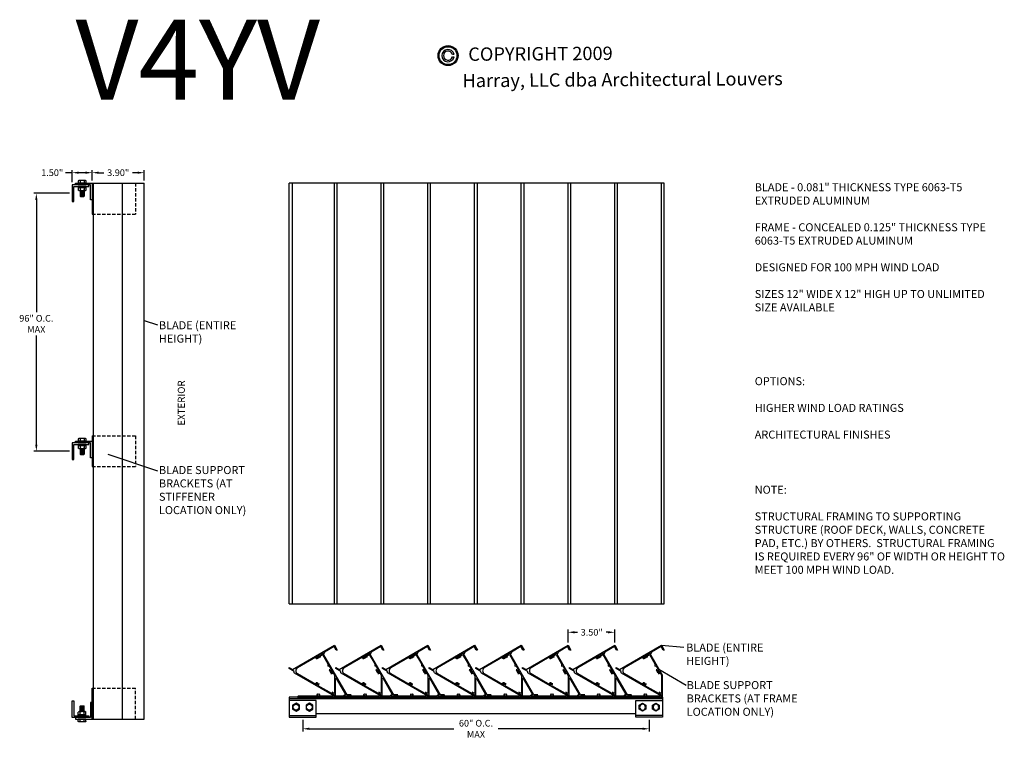
# Model space of a CAD drawing. Units: inches. Extents: x -4.2 to 69.6, y 0 to 99.4.
# Drawn here: x -4.2 to 69.6, y 45.1 to 99.4 of the extents above; entities that cross this region are included whole.
import ezdxf
from ezdxf.enums import TextEntityAlignment as Align

# ---------------------------------------------------------------- set-up
doc = ezdxf.new("R2010")
doc.units = ezdxf.units.IN
doc.header["$MEASUREMENT"] = 0
doc.linetypes.add('HIDDEN', pattern=[0.375, 0.25, -0.125])
doc.styles.add('TAHOMA', font='tahoma.ttf', dxfattribs={"height": 0.05})
doc.dimstyles.get("Standard").update_dxf_attribs({"dimtxt": 0.5, "dimasz": 0.5, "dimexe": 0.2, "dimexo": 0.2, "dimgap": 0.2, "dimtad": 0, "dimtih": 1, "dimtoh": 1, "dimzin": 0, "dimdsep": 46, "dimlunit": 3, "dimtxsty": 'Standard', "dimcen": 0.2, "dimazin": 0, "dimtfac": 1, "dimtofl": 0, "dimtmove": 0, "dimatfit": 3, "dimfxl": 0, "dimtolj": 1, "dimtzin": 0, "dimarcsym": 0})

# ---------------------------------------------------------------- blocks, each defined once
blk = doc.blocks.new('*D14')
at = {"color": 0, "lineweight": -2}
for p, q in [((36.899, 52.725), (36.899, 53.694)), ((37.399, 53.494), (37.598, 53.494)), ((39.899, 53.494), (39.748, 53.494)), ((40.399, 52.725), (40.399, 53.694))]:
    blk.add_line(p, q, dxfattribs=at)
at = {"color": 0}
for points in [[(37.399, 53.578), (37.399, 53.411), (36.899, 53.494)], [(39.899, 53.578), (39.899, 53.411), (40.399, 53.494)]]:
    blk.add_solid(points, dxfattribs=at)
at = {"layer": 'Defpoints', "color": 0}
for p in [(40.399, 53.494), (36.899, 52.525), (40.399, 52.525)]:
    blk.add_point(p, dxfattribs=at)
at = {"color": 0, "insert": (38.673, 53.494), "char_height": 0.5, "attachment_point": 5}
blk.add_mtext('\\A1;3.50"', dxfattribs=at)
blk = doc.blocks.new('*D25')
at = {"color": 0, "lineweight": -2}
for p, q in [((-0.45, 86.385), (-3.131, 86.385)), ((-2.931, 85.885), (-2.931, 77.465)), ((-2.931, 67.561), (-2.931, 75.731)), ((-0.45, 67.061), (-3.131, 67.061))]:
    blk.add_line(p, q, dxfattribs=at)
at = {"color": 0}
for points in [[(-3.015, 85.885), (-2.848, 85.885), (-2.931, 86.385)], [(-3.015, 67.561), (-2.848, 67.561), (-2.931, 67.061)]]:
    blk.add_solid(points, dxfattribs=at)
at = {"layer": 'Defpoints', "color": 0}
for p in [(-0.25, 86.385), (-2.931, 67.061), (-0.25, 67.061)]:
    blk.add_point(p, dxfattribs=at)
at = {"color": 0, "insert": (-2.931, 76.598), "char_height": 0.5, "attachment_point": 5}
blk.add_mtext('\\A1;96" O.C.\\PMAX', dxfattribs=at)
blk = doc.blocks.new('*D26')
at = {"color": 0, "lineweight": -2}
for p, q in [((1.25, 87.335), (1.25, 88.122)), ((1.75, 87.922), (2.127, 87.922)), ((4.655, 87.922), (4.277, 87.922)), ((5.155, 87.335), (5.155, 88.122))]:
    blk.add_line(p, q, dxfattribs=at)
at = {"color": 0}
for points in [[(1.75, 88.006), (1.75, 87.839), (1.25, 87.922)], [(4.655, 88.006), (4.655, 87.839), (5.155, 87.922)]]:
    blk.add_solid(points, dxfattribs=at)
at = {"layer": 'Defpoints', "color": 0}
for p in [(5.155, 87.922), (1.25, 87.135), (5.155, 87.135)]:
    blk.add_point(p, dxfattribs=at)
at = {"color": 0, "insert": (3.202, 87.922), "char_height": 0.5, "attachment_point": 5}
blk.add_mtext('\\A1;3.90"', dxfattribs=at)
blk = doc.blocks.new('*D27')
at = {"color": 0, "lineweight": -2}
for p, q in [((-0.25, 87.922), (-0.75, 87.922)), ((-0.25, 87.21), (-0.25, 88.122)), ((0.75, 87.922), (0.25, 87.922)), ((1.25, 87.335), (1.25, 88.122))]:
    blk.add_line(p, q, dxfattribs=at)
at = {"color": 0}
for points in [[(0.25, 88.006), (0.25, 87.839), (-0.25, 87.922)], [(0.75, 88.006), (0.75, 87.839), (1.25, 87.922)]]:
    blk.add_solid(points, dxfattribs=at)
at = {"layer": 'Defpoints', "color": 0}
for p in [(1.25, 87.922), (1.25, 87.135), (-0.25, 87.01)]:
    blk.add_point(p, dxfattribs=at)
at = {"color": 0, "insert": (-1.742, 87.922), "char_height": 0.5, "attachment_point": 5}
blk.add_mtext('\\A1;1.50"', dxfattribs=at)
blk = doc.blocks.new('5-16x18 nut side')
for p, q in [((-0.25, -0.217), (-0.25, 0.217)), ((-0.22, 0.289), (-0.03, 0.289)), ((-0.22, 0.144), (-0.03, 0.144)), ((0, -0.217), (0, 0.217)), ((-0.22, -0.144), (-0.03, -0.144)), ((-0.22, -0.289), (-0.03, -0.289))]:
    blk.add_line(p, q)
for centre, radius, start, end in [((-0.148, 0.217), 0.102, 134.85545, 225.14455), ((0.112, 0), 0.362, 156.51694, 203.48306), ((-0.102, 0.217), 0.102, 314.85545, 45.14455), ((-0.362, 0), 0.362, 336.51694, 23.48306), ((-0.148, -0.217), 0.102, 134.85545, 225.14455), ((-0.102, -0.217), 0.102, 314.85545, 45.14455)]:
    blk.add_arc(centre, radius, start, end)
blk = doc.blocks.new('5-16 washer side')
for p, q in [((0, -0.289), (0, 0.289)), ((0, 0.289), (0.063, 0.289)), ((0.063, -0.289), (0.063, 0.289)), ((0, -0.289), (0.063, -0.289))]:
    blk.add_line(p, q)
blk = doc.blocks.new('A$C70F2478C')
for p, q in [((-0.203, 0.842), (-0.203, 0.408)), ((-0.173, 0.914), (0, 0.914)), ((-0.173, 0.769), (0, 0.769)), ((0, 0.914), (0, 0.336)), ((0.563, 0.781), (0.97, 0.781)), ((0.61, 0.781), (0.563, 0.606)), ((0.67, 0.781), (0.586, 0.469)), ((0.73, 0.781), (0.646, 0.469)), ((0.79, 0.781), (0.706, 0.469)), ((0.85, 0.781), (0.766, 0.469)), ((0.91, 0.781), (0.826, 0.469)), ((0.97, 0.781), (0.886, 0.469)), ((1, 0.751), (0.97, 0.781)), ((0.97, 0.469), (0.97, 0.781)), ((1, 0.499), (1, 0.751)), ((-0.173, 0.481), (0, 0.481)), ((-0.173, 0.336), (0, 0.336)), ((0.563, 0.469), (0.97, 0.469)), ((0.97, 0.557), (0.946, 0.469)), ((0.97, 0.469), (1, 0.499))]:
    blk.add_line(p, q)
for centre, radius, start, end in [((-0.101, 0.842), 0.102, 134.85545, 225.14455), ((0.159, 0.625), 0.362, 156.51694, 203.48306), ((-0.101, 0.408), 0.102, 134.85545, 225.14455)]:
    blk.add_arc(centre, radius, start, end)
at = {"xscale": -1, "rotation": 180}
for name, p in [('5-16 washer side', (0.25, 0.625)), ('5-16x18 nut side', (0.563, 0.625))]:
    blk.add_blockref(name, p, dxfattribs=at)
blk = doc.blocks.new('*D42')
at = {"color": 0, "lineweight": -2}
for p, q in [((17.021, 46.935), (17.021, 46.066)), ((42.987, 46.935), (42.987, 46.066)), ((17.521, 46.266), (28.346, 46.266)), ((42.487, 46.266), (31.662, 46.266))]:
    blk.add_line(p, q, dxfattribs=at)
at = {"color": 0}
for points in [[(17.521, 46.349), (17.521, 46.183), (17.021, 46.266)], [(42.487, 46.349), (42.487, 46.183), (42.987, 46.266)]]:
    blk.add_solid(points, dxfattribs=at)
at = {"layer": 'Defpoints', "color": 0}
for p in [(17.021, 47.135), (42.987, 47.135), (42.987, 46.266)]:
    blk.add_point(p, dxfattribs=at)
at = {"color": 0, "insert": (30.004, 46.266), "char_height": 0.5, "attachment_point": 5}
blk.add_mtext('\\A1;60" O.C.\\PMAX', dxfattribs=at)
blk = doc.blocks.new('5-16x18x1 hex head bolt top')
blk.add_lwpolyline([(0.25, 0.144), (0, 0.289), (-0.25, 0.144), (-0.25, -0.144), (0, -0.289), (0.25, -0.144)], close=True)
blk.add_circle((0, 0), 0.22)

msp = doc.modelspace()

# ---------------------------------------------------------------- hatches: boundary and pattern name
h = msp.add_hatch(color=256)
h.paths.add_polyline_path([(27.16208, 96.69213, 1), (28.66208, 96.69213, 1)])
h.paths.add_polyline_path([(28.58208, 96.69213, -1), (27.24208, 96.69213, -1)], flags=16)

# ---------------------------------------------------------------- linework, layer by layer
for p, q in [((28.23704, 96.79213), (28.36108, 96.79213)), ((28.23704, 96.59213), (28.36108, 96.59213)), ((1.25, 87.13466), (1.25, 84.82216)), ((1.343, 46.98747), (1.343, 87.13466)), ((1.343, 87.13466), (5.15499, 87.13466)), ((3.49766, 87.13466), (3.49766, 46.98747)), ((5.15499, 46.98747), (5.15499, 87.13466)), ((15.99861, 55.62267), (15.99861, 87.13466)), ((44.11001, 87.13466), (15.99861, 87.13466)), ((16.26332, 55.62267), (16.26332, 87.13466)), ((19.39861, 55.62267), (19.39861, 87.13466)), ((19.61001, 55.62267), (19.61001, 87.13466)), ((22.89861, 55.62267), (22.89861, 87.13466)), ((23.11001, 55.62267), (23.11001, 87.13466)), ((26.39861, 55.62267), (26.39861, 87.13466)), ((26.61001, 55.62267), (26.61001, 87.13466)), ((29.89861, 55.62267), (29.89861, 87.13466)), ((30.11001, 55.62267), (30.11001, 87.13466)), ((33.39861, 55.62267), (33.39861, 87.13466)), ((33.61001, 55.62267), (33.61001, 87.13466)), ((36.89861, 55.62267), (36.89861, 87.13466)), ((37.11001, 55.62267), (37.11001, 87.13466)), ((40.39861, 55.62267), (40.39861, 87.13466)), ((40.61001, 55.62267), (40.61001, 87.13466)), ((43.89861, 55.62267), (43.89861, 87.13466)), ((44.11001, 55.62267), (44.11001, 87.13466)), ((5.14, 76.85331), (6.13866, 76.51506)), ((1.25, 68.21731), (1.25, 65.90481)), ((2.43427, 66.84314), (6.13866, 65.58844)), ((15.99861, 55.62267), (44.11001, 55.62267)), ((43.89861, 52.52465), (45.57476, 52.3758)), ((43.71058, 50.73528), (45.73965, 49.52684)), ((1.25, 46.98747), (1.25, 49.29997)), ((1.25, 46.98747), (1.25, 49.29997)), ((43.98662, 48.63466), (16.02145, 48.63466)), ((16.02145, 48.63466), (16.02145, 47.38466)), ((43.98662, 48.50966), (16.02145, 48.50966)), ((43.98662, 48.63466), (43.98662, 47.38466)), ((16.02145, 47.25966), (18.02145, 47.25966)), ((41.98662, 47.38466), (18.02145, 47.38466)), ((43.98662, 47.25966), (41.98662, 47.25966)), ((1.343, 46.98747), (5.15499, 46.98747))]:
    msp.add_line(p, q)
at = {"linetype": 'HIDDEN'}
for p, q in [((1.25, 87.13466), (4.48873, 87.13466)), ((4.48873, 87.13466), (4.48873, 84.82216)), ((1.25, 84.82216), (4.48873, 84.82216)), ((1.25, 68.21731), (4.48873, 68.21731)), ((4.48873, 68.21731), (4.48873, 65.90481)), ((1.25, 65.90481), (4.48873, 65.90481)), ((1.25, 49.29997), (4.48873, 49.29997)), ((4.48873, 46.98747), (4.48873, 49.29997)), ((1.25, 46.98747), (4.48873, 46.98747))]:
    msp.add_line(p, q, dxfattribs=at)
for points in [[(0, 87.13466), (1.25, 87.13466), (1.25, 85.88466), (1.125, 85.88466), (1.125, 87.00966), (0, 87.00966), (0, 87.13466)], [(1, 87.00966), (-0.25, 87.00966), (-0.25, 85.75966), (-0.125, 85.75966), (-0.125, 86.88466), (1, 86.88466), (1, 87.00966)], [(1, 67.68606), (-0.25, 67.68606), (-0.25, 66.43606), (-0.125, 66.43606), (-0.125, 67.56106), (1, 67.56106), (1, 67.68606)], [(0, 67.81106), (1.25, 67.81106), (1.25, 66.56106), (1.125, 66.56106), (1.125, 67.68606), (0, 67.68606), (0, 67.81106)], [(43.98662, 48.63466), (43.98662, 50.28759)], [(1, 47.11247), (-0.25, 47.11247), (-0.25, 48.36247), (-0.125, 48.36247), (-0.125, 47.23747), (1, 47.23747), (1, 47.11247)], [(0, 46.98747), (1.25, 46.98747), (1.25, 48.23747), (1.125, 48.23747), (1.125, 47.11247), (0, 47.11247), (0, 46.98747)], [(16.02145, 47.13466), (18.02145, 47.13466), (18.02145, 48.38466), (16.02145, 48.38466), (16.02145, 47.13466)], [(43.98662, 47.13466), (41.98662, 47.13466), (41.98662, 48.38466), (43.98662, 48.38466), (43.98662, 47.13466)]]:
    msp.add_lwpolyline(points)
for points in [[(17.99811, 51.626), (16.62832, 50.83515, 0.57735027), (16.62832, 50.40214), (17.99811, 49.61129, -0.43351068), (18.11037, 49.73115), (18.11037, 49.68115, 3.73205081), (18.1645, 49.6499), (18.2078, 49.6749, -0.43351068), (18.16013, 49.51775), (19.39861, 48.80271), (19.39861, 48.71265), (16.41652, 50.43436, -0.26794919), (16.37752, 50.50191), (16.37752, 50.55849), (15.99861, 50.77725), (15.99861, 50.86732), (16.26332, 50.71449), (19.39861, 52.52465), (19.61001, 52.15849), (19.51994, 52.15849), (19.37006, 52.4181), (18.66059, 52.00849), (18.58259, 51.87339), (18.54359, 51.94094), (18.16013, 51.71954), (18.25813, 51.66296), (18.30813, 51.69183), (18.35813, 51.66296), (18.25813, 51.60523), (18.22265, 51.62571, -0.14767454), (18.2078, 51.5624), (18.1645, 51.5874, 3.73205081), (18.11037, 51.55615), (18.11037, 51.50615, -0.43351068)], [(21.49811, 51.626), (20.12832, 50.83515, 0.57735027), (20.12832, 50.40214), (21.49811, 49.61129, -0.43351068), (21.61037, 49.73115), (21.61037, 49.68115, 3.73205081), (21.6645, 49.6499), (21.7078, 49.6749, -0.43351068), (21.66013, 49.51775), (22.89861, 48.80271), (22.89861, 48.71265), (19.91652, 50.43436, -0.26794919), (19.87752, 50.50191), (19.87752, 50.55849), (19.49861, 50.77725), (19.49861, 50.86732), (19.76332, 50.71449), (22.89861, 52.52465), (23.11001, 52.15849), (23.01994, 52.15849), (22.87006, 52.4181), (22.16059, 52.00849), (22.08259, 51.87339), (22.04359, 51.94094), (21.66013, 51.71954), (21.75813, 51.66296), (21.80813, 51.69183), (21.85813, 51.66296), (21.75813, 51.60523), (21.72265, 51.62571, -0.14767454), (21.7078, 51.5624), (21.6645, 51.5874, 3.73205081), (21.61037, 51.55615), (21.61037, 51.50615, -0.43351068)], [(24.99811, 51.626), (23.62832, 50.83515, 0.57735027), (23.62832, 50.40214), (24.99811, 49.61129, -0.43351068), (25.11037, 49.73115), (25.11037, 49.68115, 3.73205081), (25.1645, 49.6499), (25.2078, 49.6749, -0.43351068), (25.16013, 49.51775), (26.39861, 48.80271), (26.39861, 48.71265), (23.41652, 50.43436, -0.26794919), (23.37752, 50.50191), (23.37752, 50.55849), (22.99861, 50.77725), (22.99861, 50.86732), (23.26332, 50.71449), (26.39861, 52.52465), (26.61001, 52.15849), (26.51994, 52.15849), (26.37006, 52.4181), (25.66059, 52.00849), (25.58259, 51.87339), (25.54359, 51.94094), (25.16013, 51.71954), (25.25813, 51.66296), (25.30813, 51.69183), (25.35813, 51.66296), (25.25813, 51.60523), (25.22265, 51.62571, -0.14767454), (25.2078, 51.5624), (25.1645, 51.5874, 3.73205081), (25.11037, 51.55615), (25.11037, 51.50615, -0.43351068)], [(28.49811, 51.626), (27.12832, 50.83515, 0.57735027), (27.12832, 50.40214), (28.49811, 49.61129, -0.43351068), (28.61037, 49.73115), (28.61037, 49.68115, 3.73205081), (28.6645, 49.6499), (28.7078, 49.6749, -0.43351068), (28.66013, 49.51775), (29.89861, 48.80271), (29.89861, 48.71265), (26.91652, 50.43436, -0.26794919), (26.87752, 50.50191), (26.87752, 50.55849), (26.49861, 50.77725), (26.49861, 50.86732), (26.76332, 50.71449), (29.89861, 52.52465), (30.11001, 52.15849), (30.01994, 52.15849), (29.87006, 52.4181), (29.16059, 52.00849), (29.08259, 51.87339), (29.04359, 51.94094), (28.66013, 51.71954), (28.75813, 51.66296), (28.80813, 51.69183), (28.85813, 51.66296), (28.75813, 51.60523), (28.72265, 51.62571, -0.14767454), (28.7078, 51.5624), (28.6645, 51.5874, 3.73205081), (28.61037, 51.55615), (28.61037, 51.50615, -0.43351068)], [(31.99811, 51.626), (30.62832, 50.83515, 0.57735027), (30.62832, 50.40214), (31.99811, 49.61129, -0.43351068), (32.11037, 49.73115), (32.11037, 49.68115, 3.73205081), (32.1645, 49.6499), (32.2078, 49.6749, -0.43351068), (32.16013, 49.51775), (33.39861, 48.80271), (33.39861, 48.71265), (30.41652, 50.43436, -0.26794919), (30.37752, 50.50191), (30.37752, 50.55849), (29.99861, 50.77725), (29.99861, 50.86732), (30.26332, 50.71449), (33.39861, 52.52465), (33.61001, 52.15849), (33.51994, 52.15849), (33.37006, 52.4181), (32.66059, 52.00849), (32.58259, 51.87339), (32.54359, 51.94094), (32.16013, 51.71954), (32.25813, 51.66296), (32.30813, 51.69183), (32.35813, 51.66296), (32.25813, 51.60523), (32.22265, 51.62571, -0.14767454), (32.2078, 51.5624), (32.1645, 51.5874, 3.73205081), (32.11037, 51.55615), (32.11037, 51.50615, -0.43351068)], [(35.49811, 51.626), (34.12832, 50.83515, 0.57735027), (34.12832, 50.40214), (35.49811, 49.61129, -0.43351068), (35.61037, 49.73115), (35.61037, 49.68115, 3.73205081), (35.6645, 49.6499), (35.7078, 49.6749, -0.43351068), (35.66013, 49.51775), (36.89861, 48.80271), (36.89861, 48.71265), (33.91652, 50.43436, -0.26794919), (33.87752, 50.50191), (33.87752, 50.55849), (33.49861, 50.77725), (33.49861, 50.86732), (33.76332, 50.71449), (36.89861, 52.52465), (37.11001, 52.15849), (37.01994, 52.15849), (36.87006, 52.4181), (36.16059, 52.00849), (36.08259, 51.87339), (36.04359, 51.94094), (35.66013, 51.71954), (35.75813, 51.66296), (35.80813, 51.69183), (35.85813, 51.66296), (35.75813, 51.60523), (35.72265, 51.62571, -0.14767454), (35.7078, 51.5624), (35.6645, 51.5874, 3.73205081), (35.61037, 51.55615), (35.61037, 51.50615, -0.43351068)], [(38.99811, 51.626), (37.62832, 50.83515, 0.57735027), (37.62832, 50.40214), (38.99811, 49.61129, -0.43351068), (39.11037, 49.73115), (39.11037, 49.68115, 3.73205081), (39.1645, 49.6499), (39.2078, 49.6749, -0.43351068), (39.16013, 49.51775), (40.39861, 48.80271), (40.39861, 48.71265), (37.41652, 50.43436, -0.26794919), (37.37752, 50.50191), (37.37752, 50.55849), (36.99861, 50.77725), (36.99861, 50.86732), (37.26332, 50.71449), (40.39861, 52.52465), (40.61001, 52.15849), (40.51994, 52.15849), (40.37006, 52.4181), (39.66059, 52.00849), (39.58259, 51.87339), (39.54359, 51.94094), (39.16013, 51.71954), (39.25813, 51.66296), (39.30813, 51.69183), (39.35813, 51.66296), (39.25813, 51.60523), (39.22265, 51.62571, -0.14767454), (39.2078, 51.5624), (39.1645, 51.5874, 3.73205081), (39.11037, 51.55615), (39.11037, 51.50615, -0.43351068)], [(42.49811, 51.626), (41.12832, 50.83515, 0.57735027), (41.12832, 50.40214), (42.49811, 49.61129, -0.43351068), (42.61037, 49.73115), (42.61037, 49.68115, 3.73205081), (42.6645, 49.6499), (42.7078, 49.6749, -0.43351068), (42.66013, 49.51775), (43.89861, 48.80271), (43.89861, 48.71265), (40.91652, 50.43436, -0.26794919), (40.87752, 50.50191), (40.87752, 50.55849), (40.49861, 50.77725), (40.49861, 50.86732), (40.76332, 50.71449), (43.89861, 52.52465), (44.11001, 52.15849), (44.01994, 52.15849), (43.87006, 52.4181), (43.16059, 52.00849), (43.08259, 51.87339), (43.04359, 51.94094), (42.66013, 51.71954), (42.75813, 51.66296), (42.80813, 51.69183), (42.85813, 51.66296), (42.75813, 51.60523), (42.72265, 51.62571, -0.14767454), (42.7078, 51.5624), (42.6645, 51.5874, 3.73205081), (42.61037, 51.55615), (42.61037, 51.50615, -0.43351068)], [(18.10405, 48.71266), (16.67398, 48.71266), (16.62895, 48.63466), (20.07237, 48.63466, 0.26794919), (20.13991, 48.67366), (20.16821, 48.72266), (20.60573, 48.72266), (20.65077, 48.80066), (20.34511, 48.80066), (18.53495, 51.93594), (18.16879, 51.72454), (18.24679, 51.67951), (18.5064, 51.82939), (18.91601, 51.11993), (18.91601, 50.96393), (18.98356, 51.00293), (19.20495, 50.61947), (19.09179, 50.61947), (19.06292, 50.66947), (19.00518, 50.66947), (19.06292, 50.56947), (19.10389, 50.56947, 0.14767454), (19.08509, 50.50721), (19.13509, 50.50721, -3.73205081), (19.16634, 50.45308), (19.14134, 50.40978, 0.43351068), (19.29849, 50.45745), (19.39657, 50.28758, -0.1316525), (19.40862, 50.24258), (19.40862, 48.89856), (19.2262, 49.00388), (19.2262, 48.91382), (19.40862, 48.8085), (19.40862, 48.71266), (19.37862, 48.71266), (19.2262, 48.80066), (19.2262, 48.71266), (18.29113, 48.71266, 0.43351068), (18.25384, 48.87258), (18.22884, 48.82928, -3.73205081), (18.16634, 48.82928), (18.14134, 48.87258, 0.43351068)], [(21.60405, 48.71266), (20.17398, 48.71266), (20.12895, 48.63466), (23.57237, 48.63466, 0.26794919), (23.63991, 48.67366), (23.66821, 48.72266), (24.10573, 48.72266), (24.15077, 48.80066), (23.84511, 48.80066), (22.03495, 51.93594), (21.66879, 51.72454), (21.74679, 51.67951), (22.0064, 51.82939), (22.41601, 51.11993), (22.41601, 50.96393), (22.48356, 51.00293), (22.70495, 50.61947), (22.59179, 50.61947), (22.56292, 50.66947), (22.50518, 50.66947), (22.56292, 50.56947), (22.60389, 50.56947, 0.14767454), (22.58509, 50.50721), (22.63509, 50.50721, -3.73205081), (22.66634, 50.45308), (22.64134, 50.40978, 0.43351068), (22.79849, 50.45745), (22.89657, 50.28758, -0.1316525), (22.90862, 50.24258), (22.90862, 48.89856), (22.7262, 49.00388), (22.7262, 48.91382), (22.90862, 48.8085), (22.90862, 48.71266), (22.87862, 48.71266), (22.7262, 48.80066), (22.7262, 48.71266), (21.79113, 48.71266, 0.43351068), (21.75384, 48.87258), (21.72884, 48.82928, -3.73205081), (21.66634, 48.82928), (21.64134, 48.87258, 0.43351068)], [(25.10405, 48.71266), (23.67398, 48.71266), (23.62895, 48.63466), (27.07237, 48.63466, 0.26794919), (27.13991, 48.67366), (27.16821, 48.72266), (27.60573, 48.72266), (27.65077, 48.80066), (27.34511, 48.80066), (25.53495, 51.93594), (25.16879, 51.72454), (25.24679, 51.67951), (25.5064, 51.82939), (25.91601, 51.11993), (25.91601, 50.96393), (25.98356, 51.00293), (26.20495, 50.61947), (26.09179, 50.61947), (26.06292, 50.66947), (26.00518, 50.66947), (26.06292, 50.56947), (26.10389, 50.56947, 0.14767454), (26.08509, 50.50721), (26.13509, 50.50721, -3.73205081), (26.16634, 50.45308), (26.14134, 50.40978, 0.43351068), (26.29849, 50.45745), (26.39657, 50.28758, -0.1316525), (26.40862, 50.24258), (26.40862, 48.89856), (26.2262, 49.00388), (26.2262, 48.91382), (26.40862, 48.8085), (26.40862, 48.71266), (26.37862, 48.71266), (26.2262, 48.80066), (26.2262, 48.71266), (25.29113, 48.71266, 0.43351068), (25.25384, 48.87258), (25.22884, 48.82928, -3.73205081), (25.16634, 48.82928), (25.14134, 48.87258, 0.43351068)], [(28.60405, 48.71266), (27.17398, 48.71266), (27.12895, 48.63466), (30.57237, 48.63466, 0.26794919), (30.63991, 48.67366), (30.66821, 48.72266), (31.10573, 48.72266), (31.15077, 48.80066), (30.84511, 48.80066), (29.03495, 51.93594), (28.66879, 51.72454), (28.74679, 51.67951), (29.0064, 51.82939), (29.41601, 51.11993), (29.41601, 50.96393), (29.48356, 51.00293), (29.70495, 50.61947), (29.59179, 50.61947), (29.56292, 50.66947), (29.50518, 50.66947), (29.56292, 50.56947), (29.60389, 50.56947, 0.14767454), (29.58509, 50.50721), (29.63509, 50.50721, -3.73205081), (29.66634, 50.45308), (29.64134, 50.40978, 0.43351068), (29.79849, 50.45745), (29.89657, 50.28758, -0.1316525), (29.90862, 50.24258), (29.90862, 48.89856), (29.7262, 49.00388), (29.7262, 48.91382), (29.90862, 48.8085), (29.90862, 48.71266), (29.87862, 48.71266), (29.7262, 48.80066), (29.7262, 48.71266), (28.79113, 48.71266, 0.43351068), (28.75384, 48.87258), (28.72884, 48.82928, -3.73205081), (28.66634, 48.82928), (28.64134, 48.87258, 0.43351068)], [(32.10405, 48.71266), (30.67398, 48.71266), (30.62895, 48.63466), (34.07237, 48.63466, 0.26794919), (34.13991, 48.67366), (34.16821, 48.72266), (34.60573, 48.72266), (34.65077, 48.80066), (34.34511, 48.80066), (32.53495, 51.93594), (32.16879, 51.72454), (32.24679, 51.67951), (32.5064, 51.82939), (32.91601, 51.11993), (32.91601, 50.96393), (32.98356, 51.00293), (33.20495, 50.61947), (33.09179, 50.61947), (33.06292, 50.66947), (33.00518, 50.66947), (33.06292, 50.56947), (33.10389, 50.56947, 0.14767454), (33.08509, 50.50721), (33.13509, 50.50721, -3.73205081), (33.16634, 50.45308), (33.14134, 50.40978, 0.43351068), (33.29849, 50.45745), (33.39657, 50.28758, -0.1316525), (33.40862, 50.24258), (33.40862, 48.89856), (33.2262, 49.00388), (33.2262, 48.91382), (33.40862, 48.8085), (33.40862, 48.71266), (33.37862, 48.71266), (33.2262, 48.80066), (33.2262, 48.71266), (32.29113, 48.71266, 0.43351068), (32.25384, 48.87258), (32.22884, 48.82928, -3.73205081), (32.16634, 48.82928), (32.14134, 48.87258, 0.43351068)], [(35.60405, 48.71266), (34.17398, 48.71266), (34.12895, 48.63466), (37.57237, 48.63466, 0.26794919), (37.63991, 48.67366), (37.66821, 48.72266), (38.10573, 48.72266), (38.15077, 48.80066), (37.84511, 48.80066), (36.03495, 51.93594), (35.66879, 51.72454), (35.74679, 51.67951), (36.0064, 51.82939), (36.41601, 51.11993), (36.41601, 50.96393), (36.48356, 51.00293), (36.70495, 50.61947), (36.59179, 50.61947), (36.56292, 50.66947), (36.50518, 50.66947), (36.56292, 50.56947), (36.60389, 50.56947, 0.14767454), (36.58509, 50.50721), (36.63509, 50.50721, -3.73205081), (36.66634, 50.45308), (36.64134, 50.40978, 0.43351068), (36.79849, 50.45745), (36.89657, 50.28758, -0.1316525), (36.90862, 50.24258), (36.90862, 48.89856), (36.7262, 49.00388), (36.7262, 48.91382), (36.90862, 48.8085), (36.90862, 48.71266), (36.87862, 48.71266), (36.7262, 48.80066), (36.7262, 48.71266), (35.79113, 48.71266, 0.43351068), (35.75384, 48.87258), (35.72884, 48.82928, -3.73205081), (35.66634, 48.82928), (35.64134, 48.87258, 0.43351068)], [(39.10405, 48.71266), (37.67398, 48.71266), (37.62895, 48.63466), (41.07237, 48.63466, 0.26794919), (41.13991, 48.67366), (41.16821, 48.72266), (41.60573, 48.72266), (41.65077, 48.80066), (41.34511, 48.80066), (39.53495, 51.93594), (39.16879, 51.72454), (39.24679, 51.67951), (39.5064, 51.82939), (39.91601, 51.11993), (39.91601, 50.96393), (39.98356, 51.00293), (40.20495, 50.61947), (40.09179, 50.61947), (40.06292, 50.66947), (40.00518, 50.66947), (40.06292, 50.56947), (40.10389, 50.56947, 0.14767454), (40.08509, 50.50721), (40.13509, 50.50721, -3.73205081), (40.16634, 50.45308), (40.14134, 50.40978, 0.43351068), (40.29849, 50.45745), (40.39657, 50.28758, -0.1316525), (40.40862, 50.24258), (40.40862, 48.89856), (40.2262, 49.00388), (40.2262, 48.91382), (40.40862, 48.8085), (40.40862, 48.71266), (40.37862, 48.71266), (40.2262, 48.80066), (40.2262, 48.71266), (39.29113, 48.71266, 0.43351068), (39.25384, 48.87258), (39.22884, 48.82928, -3.73205081), (39.16634, 48.82928), (39.14134, 48.87258, 0.43351068)], [(19.48662, 48.74266), (19.48662, 50.01963, -0.76732699), (19.5426, 50.03463), (20.22906, 48.84566, -0.57735027), (20.20308, 48.80066), (20.16821, 48.80066, 0.26794919), (20.10066, 48.76166), (20.07237, 48.71266), (19.51662, 48.71266, -0.41421356)], [(22.98662, 48.74266), (22.98662, 50.01963, -0.76732699), (23.0426, 50.03463), (23.72906, 48.84566, -0.57735027), (23.70308, 48.80066), (23.66821, 48.80066, 0.26794919), (23.60066, 48.76166), (23.57237, 48.71266), (23.01662, 48.71266, -0.41421356)], [(26.48662, 48.74266), (26.48662, 50.01963, -0.76732699), (26.5426, 50.03463), (27.22906, 48.84566, -0.57735027), (27.20308, 48.80066), (27.16821, 48.80066, 0.26794919), (27.10066, 48.76166), (27.07237, 48.71266), (26.51662, 48.71266, -0.41421356)], [(29.98662, 48.74266), (29.98662, 50.01963, -0.76732699), (30.0426, 50.03463), (30.72906, 48.84566, -0.57735027), (30.70308, 48.80066), (30.66821, 48.80066, 0.26794919), (30.60066, 48.76166), (30.57237, 48.71266), (30.01662, 48.71266, -0.41421356)], [(33.48662, 48.74266), (33.48662, 50.01963, -0.76732699), (33.5426, 50.03463), (34.22906, 48.84566, -0.57735027), (34.20308, 48.80066), (34.16821, 48.80066, 0.26794919), (34.10066, 48.76166), (34.07237, 48.71266), (33.51662, 48.71266, -0.41421356)], [(36.98662, 48.74266), (36.98662, 50.01963, -0.76732699), (37.0426, 50.03463), (37.72906, 48.84566, -0.57735027), (37.70308, 48.80066), (37.66821, 48.80066, 0.26794919), (37.60066, 48.76166), (37.57237, 48.71266), (37.01662, 48.71266, -0.41421356)], [(40.48662, 48.74266), (40.48662, 50.01963, -0.76732699), (40.5426, 50.03463), (41.22906, 48.84566, -0.57735027), (41.20308, 48.80066), (41.16821, 48.80066, 0.26794919), (41.10066, 48.76166), (41.07237, 48.71266), (40.51662, 48.71266, -0.41421356)]]:
    msp.add_lwpolyline(points, format="xyb", close=True)
msp.add_lwpolyline([(43.98662, 50.28759), (43.03495, 51.93594), (42.66879, 51.72454), (42.74679, 51.67951), (43.0064, 51.82939), (43.41601, 51.11993), (43.41601, 50.96393), (43.48356, 51.00293), (43.70495, 50.61947), (43.59179, 50.61947), (43.56292, 50.66947), (43.50518, 50.66947), (43.56292, 50.56947), (43.60389, 50.56947, 0.14767454), (43.58509, 50.50721), (43.63509, 50.50721, -3.73205081), (43.66634, 50.45308), (43.64134, 50.40978, 0.43351068), (43.79849, 50.45745), (43.89657, 50.28758, -0.1316525), (43.90862, 50.24258), (43.90862, 48.89856), (43.7262, 49.00388), (43.7262, 48.91382), (43.90862, 48.8085), (43.90862, 48.71266), (43.87862, 48.71266), (43.7262, 48.80066), (43.7262, 48.71266), (42.79113, 48.71266, 0.43351068), (42.75384, 48.87258), (42.72884, 48.82928, -3.73205081), (42.66634, 48.82928), (42.64134, 48.87258, 0.43351068), (42.60405, 48.71266), (41.17398, 48.71266), (41.12895, 48.63466), (43.98662, 48.63466)], format="xyb")
for radius in [0.75, 0.67]:
    msp.add_circle((27.91208, 96.69213), radius)
for radius, start, end in [(0.46, 12.5558578, 347.4441422), (0.34, 17.1046352, 342.8953648)]:
    msp.add_arc((27.91208, 96.69213), radius, start, end)

# ---------------------------------------------------------------- block references
for name, p, rotation in [('A$C70F2478C', (-0.125, 87.13466), 270), ('A$C70F2478C', (-0.125, 67.81106), 270), ('5-16x18x1 hex head bolt top', (16.52145, 47.88466), 180), ('5-16x18x1 hex head bolt top', (17.52145, 47.88466), 180)]:
    msp.add_blockref(name, p, dxfattribs=dict(rotation=rotation))
at = {"xscale": -1}
for name, p, rotation in [('A$C70F2478C', (-0.125, 46.98747), 270), ('5-16x18x1 hex head bolt top', (42.48662, 47.88466), 180), ('5-16x18x1 hex head bolt top', (43.48662, 47.88466), 180)]:
    msp.add_blockref(name, p, dxfattribs=dict(at, rotation=rotation))

# ---------------------------------------------------------------- texts
at = {"style": 'TAHOMA'}
for s, p in [('COPYRIGHT 2009', (34.83695, 96.83344)), ('Harray, LLC dba Architectural Louvers', (40.98883, 94.89956))]:
    msp.add_text(s, height=1, rotation=0.375, dxfattribs=at).set_placement(p, align=Align.MIDDLE_CENTER)
at = {"attachment_point": 1}
for s, insert, char_height, width in [('V4YV', (0.00814, 99.38371), 6, 7.1788), ('BLADE - 0.081" THICKNESS TYPE 6063-T5 EXTRUDED ALUMINUM\\P\\PFRAME - CONCEALED 0.125" THICKNESS TYPE 6063-T5 EXTRUDED ALUMINUM\\P\\PDESIGNED FOR 100 MPH WIND LOAD\\P\\PSIZES 12" WIDE X 12" HIGH UP TO UNLIMITED SIZE AVAILABLE', (50.88796, 87.13466), 0.6, 18.4608), ('BLADE (ENTIRE HEIGHT)', (6.25529, 76.79295), 0.6000001, 8.3592), ('OPTIONS:\\P\\PHIGHER WIND LOAD RATINGS\\P\\PARCHITECTURAL FINISHES', (50.88796, 72.60449), 0.6, 18.8290514), ('BLADE SUPPORT BRACKETS (AT STIFFENER LOCATION ONLY)', (6.25519, 65.94675), 0.6000001, 8.3592), ('NOTE:\\P\\PSTRUCTURAL FRAMING TO SUPPORTING STRUCTURE (ROOF DECK, WALLS, CONCRETE PAD, ETC.) BY OTHERS.  STRUCTURAL FRAMING IS REQUIRED EVERY 96" OF WIDTH OR HEIGHT TO MEET 100 MPH WIND LOAD.', (50.88723, 64.47418), 0.6, 18.8072467), ('BLADE (ENTIRE HEIGHT)', (45.75094, 52.6503), 0.6000001, 8.3592), ('BLADE SUPPORT BRACKETS (AT FRAME LOCATION ONLY)', (45.79254, 49.83888), 0.6000001, 8.3592)]:
    msp.add_mtext(s, dxfattribs=dict(at, insert=insert, char_height=char_height, width=width))
at = {"insert": (8, 70.67048), "char_height": 0.533333, "width": 3.9598065, "attachment_point": 5, "rotation": 90}
msp.add_mtext('EXTERIOR', dxfattribs=at)

# ---------------------------------------------------------------- dimensions: what is measured, and where the dimension line sits
dim = msp.add_linear_dim(base=(1.25, 87.9223), p1=(-0.25, 87.00966), p2=(1.25, 87.13466), dimstyle='Standard')
dim.commit()
dim.dimension.update_dxf_attribs({"geometry": '*D27', "text_midpoint": (-1.74167, 87.9223), "dimtype": 160})
dim = msp.add_linear_dim(base=(5.15499, 87.9223), p1=(1.25, 87.13466), p2=(5.15499, 87.13466), dimstyle='Standard')
dim.commit()
dim.dimension.update_dxf_attribs({"geometry": '*D26', "text_midpoint": (3.2025, 87.9223)})
dim = msp.add_linear_dim(base=(-2.93135, 67.06106), p1=(-0.25, 86.38466), p2=(-0.25, 67.06106), angle=90, text='96" O.C.\\PMAX', dimstyle='Standard')
dim.commit()
dim.dimension.update_dxf_attribs({"geometry": '*D25', "text_midpoint": (-2.93135, 76.59786), "dimtype": 160})
dim = msp.add_linear_dim(base=(40.39861, 53.49424), p1=(36.89861, 52.52465), p2=(40.39861, 52.52465), angle=180, dimstyle='Standard')
dim.commit()
dim.dimension.update_dxf_attribs({"geometry": '*D14', "text_midpoint": (38.67259, 53.49424), "dimtype": 160})
dim = msp.add_linear_dim(base=(42.98662, 46.26606), p1=(17.02145, 47.13466), p2=(42.98662, 47.13466), text='60" O.C.\\PMAX', dimstyle='Standard')
dim.commit()
dim.dimension.update_dxf_attribs({"geometry": '*D42', "text_midpoint": (30.00404, 46.26606)})

doc.saveas('drawing.dxf')
